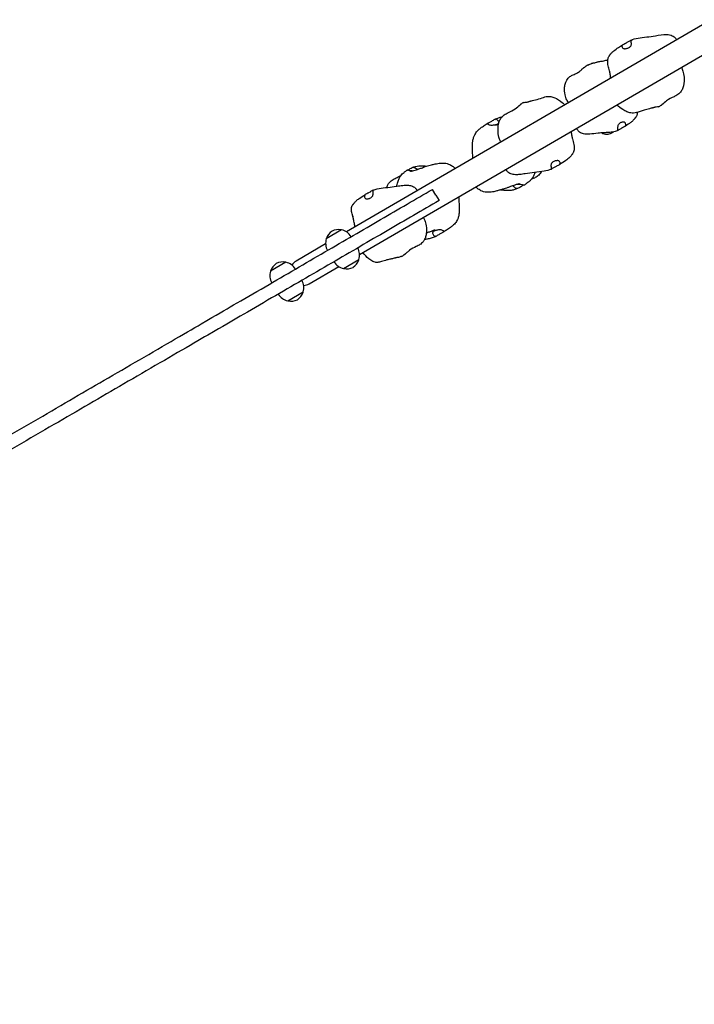
# Model space of a CAD drawing. Units: millimetres. Extents: x 65121 to 76528, y 5764 to 15386.
# Drawn here: x 67278 to 68262, y 11721 to 13156 of the extents above; entities that cross this region are included whole.
import ezdxf

# ---------------------------------------------------------------- set-up
doc = ezdxf.new("R2010")
doc.units = ezdxf.units.MM
doc.header["$LTSCALE"] = 70
for name, color, linetype, lineweight in [('Widoczne (ISO)', 7, 'Continuous', 25), ('Widoczne wąskie (ISO)', 7, 'Continuous', 15), ('Wymiar (ISO)', 116, 'Continuous', 18)]:
    doc.layers.add(name, color=color, linetype=linetype, lineweight=lineweight)
doc.styles.add('Tekst etykiety (ISO)', font='tahoma.ttf')
doc.dimstyles.new('Domyślne (ISO)', dxfattribs={"dimscale": 70, "dimtxt": 3.5, "dimasz": 2.5, "dimexe": 3.175, "dimexo": 0, "dimgap": 0.762, "dimtad": 1, "dimtoh": 1, "dimdec": 0, "dimrnd": 1e-08, "dimzin": 0, "dimtxsty": 'Tekst etykiety (ISO)', "dimcen": 0.09, "dimdle": 10, "dimclrd": 256, "dimclre": 256, "dimclrt": 256, "dimadec": 0, "dimazin": 0, "dimtfac": 0.714286, "dimtdec": 0, "dimtmove": 0, "dimatfit": 3, "dimfxl": 0, "dimtolj": 1, "dimtzin": 0, "dimlwd": -1, "dimlwe": -1, "dimarcsym": 0})

# ---------------------------------------------------------------- blocks, each defined once
blk = doc.blocks.new('*D26')
at = {"layer": 'Defpoints', "color": 0}
for p in [(65120.5, 12165.5), (75646, 11135), (65120.5, 8665.5)]:
    blk.add_point(p, dxfattribs=at)
at = {"layer": 'Wymiar (ISO)'}
for p, q in [((65120.5, 12165.5), (65120.5, 8443.2)), ((75646, 11135), (75646, 8443.2)), ((75471, 8665.5), (65295.5, 8665.5))]:
    blk.add_line(p, q, dxfattribs=at)
for points in [[(65295.5, 8694.7), (65295.5, 8636.3), (65120.5, 8665.5)], [(75471, 8694.7), (75471, 8636.3), (75646, 8665.5)]]:
    blk.add_solid(points, dxfattribs=at)
at = {"layer": 'Wymiar (ISO)', "insert": (70383.3, 8974), "char_height": 245, "attachment_point": 2, "style": 'Tekst etykiety (ISO)'}
blk.add_mtext('\\A1;10526', dxfattribs=at)
blk = doc.blocks.new('*D27')
at = {"layer": 'Defpoints', "color": 0}
for p in [(66326, 12470.2), (74201.1, 11288.7), (66326, 9612.9)]:
    blk.add_point(p, dxfattribs=at)
at = {"layer": 'Wymiar (ISO)'}
for p, q in [((66326, 12470.2), (66326, 9390.6)), ((74201.1, 11288.7), (74201.1, 9390.6)), ((74026.1, 9612.9), (66501, 9612.9))]:
    blk.add_line(p, q, dxfattribs=at)
for points in [[(66501, 9642), (66501, 9583.7), (66326, 9612.9)], [(74026.1, 9642), (74026.1, 9583.7), (74201.1, 9612.9)]]:
    blk.add_solid(points, dxfattribs=at)
at = {"layer": 'Wymiar (ISO)', "insert": (70277.3, 9922.4), "char_height": 245, "attachment_point": 2, "style": 'Tekst etykiety (ISO)'}
blk.add_mtext('\\A1;7875', dxfattribs=at)

msp = doc.modelspace()

# ---------------------------------------------------------------- linework, layer by layer
at = {"layer": 'Widoczne (ISO)'}
for p, q in [((68315.4, 13172.6), (67754.9, 12846.8)), ((67774, 12814), (68334.5, 13139.7)), ((67885.2, 12900.6), (67880.4, 12908.8)), ((67885.2, 12900.6), (67890, 12892.4)), ((67748, 12849.7), (67725.5, 12836.7)), ((67724.6, 12829.2), (67681.5, 12804.1)), ((67666.8, 12802.5), (67644.3, 12789.5)), ((67750.6, 12793.4), (67773.1, 12806.5)), ((67700.6, 12771.3), (67743.7, 12796.3)), ((67669.4, 12746.2), (67691.9, 12759.3))]:
    msp.add_line(p, q, dxfattribs=at)
for centre, radius, start, end in [((67745.6, 12830.4), 21, 123.46, 161.4911), ((67743.5, 12829.2), 21, 78.8419, 116.873), ((67747.4, 12848.8), 1, 56.6344, 78.8419), ((67743.1, 12828.3), 22, 31.7322, 77.2098), ((67746.6, 12830.3), 22, 163.1231, 208.6007), ((67726.6, 12836.8), 1, 161.4911, 183.6986), ((67752.1, 12812.9), 22, 343.1231, 28.6007), ((67662.2, 12782), 21, 78.8419, 116.873), ((67666.1, 12801.6), 1, 56.6344, 78.8419), ((67661.9, 12781.1), 22, 31.7322, 77.2098), ((67691.1, 12787.7), 19, 120.1665, 145.6386), ((67755.5, 12814.9), 22, 211.7322, 257.2098), ((67753.1, 12812.7), 21, 303.46, 341.4911), ((67772, 12806.4), 1, 341.4911, 3.6986), ((67665.3, 12783.1), 22, 163.1231, 208.6007), ((67664.3, 12783.2), 21, 123.46, 161.4911), ((67645.4, 12789.6), 1, 161.4911, 183.6986), ((67751.3, 12794.3), 1, 236.6344, 258.8419), ((67755.2, 12813.9), 21, 258.8419, 296.873), ((67670.8, 12765.7), 22, 343.1231, 28.6007), ((67690.8, 12759.2), 1, 341.4911, 3.6986), ((67691.1, 12787.7), 19, 274.6944, 300.1665), ((67674.3, 12767.7), 22, 211.7322, 257.2098), ((67670, 12747.1), 1, 236.6344, 258.8419), ((67673.9, 12766.7), 21, 258.8419, 296.873), ((67671.8, 12765.5), 21, 303.46, 341.4911)]:
    msp.add_arc(centre, radius, start, end, dxfattribs=at)
for points, knots in [([(68169.5, 13126), (68173, 13127.6), (68176.5, 13128.7), (68184.2, 13130), (68188.7, 13130.5), (68197.2, 13131.5), (68201.4, 13132.1), (68211.1, 13133.5), (68216.7, 13134.7), (68224.9, 13134.4), (68227.8, 13133.8), (68231.2, 13132.2), (68232.2, 13131.7), (68234.2, 13130), (68235.2, 13128.9), (68236.1, 13127.3), (68236.3, 13127), (68236.4, 13126.7)], [0, 0, 0, 0, 1.248371, 1.248371, 2.568868, 2.568868, 3.835346, 3.835346, 5.519439, 5.519439, 6.35038, 6.35038, 6.685168, 6.685168, 7.149337, 7.149337, 7.257826, 7.257826, 7.257826, 7.257826]), ([(68140.3, 13070.8), (68140.3, 13071.2), (68140.3, 13071.6), (68140.2, 13072.3), (68140.2, 13072.5), (68140.2, 13072.9), (68140.1, 13073.1), (68140.1, 13073.6), (68140.1, 13073.9), (68140, 13074.4), (68140, 13074.7), (68139.9, 13075.3), (68139.8, 13075.6), (68139.7, 13076.6), (68139.5, 13077.3), (68139.2, 13078.6), (68139.1, 13079.3), (68138.6, 13081.1), (68138.3, 13082.3), (68137.4, 13086), (68136.8, 13088.4), (68136, 13093.3), (68135.9, 13095.8), (68136.6, 13099.7), (68137, 13101.1), (68138, 13102.7), (68138.1, 13103), (68138.4, 13103.4), (68138.5, 13103.6), (68138.7, 13103.8), (68138.8, 13104), (68138.9, 13104.2), (68139, 13104.2), (68139.1, 13104.3), (68139.1, 13104.4), (68139.2, 13104.5), (68139.2, 13104.5), (68139.3, 13104.6), (68139.3, 13104.7), (68139.4, 13104.7), (68139.4, 13104.7), (68139.4, 13104.8), (68139.4, 13104.8), (68139.4, 13104.8), (68139.4, 13104.9), (68139.5, 13104.9), (68139.5, 13105), (68139.5, 13105), (68139.6, 13105), (68139.6, 13105.1), (68139.7, 13105.2), (68139.9, 13105.6), (68140.1, 13105.9), (68140.7, 13106.7), (68141.1, 13107.2), (68142.5, 13108.7), (68143.6, 13109.7), (68146.9, 13112.4), (68149.3, 13114), (68153.7, 13116.9), (68155.6, 13118.1), (68157.6, 13119.3)], [1.469859, 1.469859, 1.469859, 1.469859, 1.602381, 1.602381, 1.675131, 1.675131, 1.726424, 1.726424, 1.831048, 1.831048, 1.932714, 1.932714, 2.035205, 2.035205, 2.241993, 2.241993, 2.445772, 2.445772, 2.844923, 2.844923, 3.692569, 3.692569, 4.586157, 4.586157, 5.090032, 5.090032, 5.190177, 5.190177, 5.241105, 5.241105, 5.292372, 5.292372, 5.317889, 5.317889, 5.343449, 5.343449, 5.36899, 5.36899, 5.420448, 5.420448, 5.522244, 5.522244, 5.54767, 5.54767, 5.573295, 5.573295, 5.586054, 5.586054, 5.598818, 5.598818, 5.624603, 5.624603, 5.729439, 5.729439, 5.932981, 5.932981, 6.380479, 6.380479, 7.266194, 7.266194, 7.957855, 7.957855, 7.957855, 7.957855]), ([(68160.8, 13120.9), (68161.2, 13121.1), (68161.6, 13121.4), (68162.7, 13121.9), (68163.4, 13122.3), (68164.7, 13123.1), (68165.4, 13123.5), (68166.6, 13124.2), (68167.2, 13124.6), (68168.3, 13125.3), (68168.8, 13125.6), (68169.5, 13126), (68169.6, 13126.1), (68169.8, 13126), (68169.9, 13125.8), (68170, 13125.2), (68170, 13124.8), (68170.2, 13123.6), (68170.4, 13122.6), (68170.6, 13120.9), (68170.5, 13120.1), (68170.2, 13118.8), (68170, 13118.3), (68169.2, 13117.2), (68168.8, 13116.7), (68167.6, 13115.9), (68167, 13115.5), (68165.7, 13114.9), (68165.1, 13114.6), (68163.8, 13114.2), (68163.1, 13114.1), (68161.9, 13113.9), (68161.2, 13113.8), (68160, 13113.9), (68159.5, 13113.9), (68158.5, 13114.3), (68158, 13114.6), (68157.2, 13115.7), (68157, 13116.4), (68156.7, 13117), (68156.6, 13117.5), (68156.6, 13118.2), (68156.7, 13118.5), (68157.2, 13119.1), (68157.7, 13119.4), (68158.9, 13120), (68159.8, 13120.4), (68160.8, 13120.9)], [-6.015053, -6.015053, -6.015053, -6.015053, -5.875346, -5.875346, -5.640763, -5.640763, -5.410461, -5.410461, -5.163496, -5.163496, -4.900702, -4.900702, -4.625163, -4.625163, -4.418761, -4.418761, -4.203427, -4.203427, -3.840133, -3.840133, -3.552119, -3.552119, -3.326805, -3.326805, -3.103294, -3.103294, -2.870483, -2.870483, -2.668915, -2.668915, -2.460449, -2.460449, -2.232292, -2.232292, -1.989986, -1.989986, -1.71351, -1.71351, -1.378014, -1.378014, -0.971947, -0.971947, -0.693433, -0.693433, -0.359044, -0.359044, 0, 0, 0, 0]), ([(68107.2, 13090.1), (68106.8, 13089.8), (68106.4, 13089.6), (68105.2, 13088.8), (68104.3, 13088.2), (68103.5, 13087.7)], [-0.5638056, -0.5638056, -0.5638056, -0.5638056, -0.3590435, -0.3590435, 0, 0, 0, 0]), ([(68107.2, 13090.1), (68109, 13091), (68110.9, 13091.9), (68113.3, 13092.7), (68113.6, 13092.8), (68114.3, 13092.9), (68114.6, 13093), (68115.1, 13093.1), (68115.2, 13093.1), (68115.6, 13093.1), (68115.8, 13093.2), (68116.4, 13093.3), (68116.8, 13093.4), (68117.9, 13093.6), (68118.7, 13093.9), (68120, 13094.3), (68120.6, 13094.5), (68121.8, 13094.8), (68122.3, 13095), (68123.6, 13095.2), (68124.2, 13095.3), (68125.5, 13095.5), (68126.2, 13095.5), (68129.1, 13095.9), (68131.2, 13096.3), (68134.4, 13097.2), (68135.3, 13097.5), (68136.2, 13097.7)], [0, 0, 0, 0, 1.201475, 1.201475, 1.381493, 1.381493, 1.51696, 1.51696, 1.577359, 1.577359, 1.638035, 1.638035, 1.759764, 1.759764, 2.000227, 2.000227, 2.18068, 2.18068, 2.373366, 2.373366, 2.615633, 2.615633, 2.946864, 2.946864, 3.94072, 3.94072, 4.350827, 4.350827, 4.350827, 4.350827]), ([(68078.9, 13035.1), (68078, 13036.4), (68077.2, 13037.8), (68075.3, 13041.5), (68074.5, 13044.1), (68073.2, 13050.3), (68072.9, 13054), (68073.4, 13059.7), (68073.8, 13061.8), (68074.8, 13065.3), (68075.5, 13066.8), (68077.5, 13070.2), (68079.1, 13071.9), (68082.4, 13074.2), (68084, 13075), (68087.6, 13076.6), (68089.6, 13077.5), (68092.9, 13079.3), (68094.4, 13080.3), (68096.4, 13082), (68097.1, 13082.6), (68098.2, 13083.6), (68098.6, 13084), (68099.3, 13084.7), (68099.6, 13084.9), (68100.1, 13085.4), (68100.4, 13085.7), (68100.7, 13086)], [1.38189, 1.38189, 1.38189, 1.38189, 1.901662, 1.901662, 2.742395, 2.742395, 3.879237, 3.879237, 4.529752, 4.529752, 5.033251, 5.033251, 5.745554, 5.745554, 6.30901, 6.30901, 7.061666, 7.061666, 7.871807, 7.871807, 8.275634, 8.275634, 8.488115, 8.488115, 8.602273, 8.602273, 8.723171, 8.723171, 8.723171, 8.723171]), ([(68103.5, 13087.7), (68103.2, 13087.5), (68102.9, 13087.3), (68102.2, 13086.8), (68101.8, 13086.5), (68101.2, 13086.2), (68100.9, 13086), (68100.7, 13085.9), (68100.7, 13085.9), (68100.9, 13086.1), (68101.1, 13086.3), (68101.8, 13086.7), (68102.3, 13086.9), (68102.7, 13087.1)], [-6.015053, -6.015053, -6.015053, -6.015053, -5.875346, -5.875346, -5.640763, -5.640763, -5.410461, -5.410461, -5.163496, -5.163496, -4.900702, -4.900702, -4.678219, -4.678219, -4.678219, -4.678219]), ([(68243.4, 13086.8), (68243.6, 13086.5), (68243.8, 13086.1), (68244.9, 13083.8), (68245.6, 13081.6), (68246.9, 13076.3), (68247.3, 13073.1), (68247.6, 13065.4), (68247.1, 13060.8), (68245, 13054.9), (68244.1, 13053.3), (68241.8, 13049.9), (68240.1, 13048.2), (68236.5, 13045.8), (68234.6, 13044.8), (68229, 13042.2), (68225.3, 13040.4), (68219.5, 13036.2), (68217.3, 13034.2), (68215, 13032.2)], [1.446571, 1.446571, 1.446571, 1.446571, 1.571533, 1.571533, 2.264544, 2.264544, 3.245012, 3.245012, 4.578012, 4.578012, 5.131473, 5.131473, 5.832695, 5.832695, 6.461032, 6.461032, 7.720361, 7.720361, 8.618502, 8.618502, 8.618502, 8.618502]), ([(67980.2, 12977.7), (67980, 12978.1), (67979.8, 12978.4), (67978.7, 12980.7), (67978, 12982.8), (67976.6, 12988.1), (67976.2, 12991.3), (67975.9, 12998.9), (67976.3, 13003.4), (67978.4, 13009.3), (67979.2, 13011), (67981.5, 13014.5), (67983.3, 13016.1), (67986.8, 13018.6), (67988.7, 13019.5), (67994.2, 13022.2), (67997.9, 13023.9), (68003.7, 13028), (68005.9, 13030.2), (68008.2, 13032.1)], [1.454577, 1.454577, 1.454577, 1.454577, 1.575829, 1.575829, 2.267779, 2.267779, 3.241144, 3.241144, 4.562609, 4.562609, 5.121608, 5.121608, 5.832621, 5.832621, 6.456293, 6.456293, 7.710212, 7.710212, 8.628426, 8.628426, 8.628426, 8.628426]), ([(68009.4, 13032.9), (68009.2, 13032.8), (68009, 13032.7), (68008.6, 13032.4), (68008.4, 13032.2), (68008.2, 13032.2), (68008.2, 13032.1), (68008.2, 13032.1)], [-6.0150527, -6.0150527, -6.0150527, -6.0150527, -5.8753463, -5.8753463, -5.640763, -5.640763, -5.5390038, -5.5390038, -5.5390038, -5.5390038]), ([(68013.3, 13035.3), (68013.3, 13035.3), (68013.3, 13035.3), (68012.5, 13035.1), (68011.9, 13034.7), (68010.6, 13033.8), (68009.9, 13033.3), (68009.4, 13032.9)], [-0.6984825, -0.6984825, -0.6984825, -0.6984825, -0.693433, -0.693433, -0.3590435, -0.3590435, 0, 0, 0, 0]), ([(68013.3, 13035.3), (68013.8, 13035.5), (68014.2, 13035.7), (68016.2, 13035.9), (68016.9, 13035.9), (68018.2, 13036), (68018.9, 13036.1), (68020.1, 13036.5), (68020.5, 13036.6), (68021.1, 13036.8), (68021.4, 13036.9), (68022.2, 13037.2), (68022.8, 13037.3), (68023.8, 13037.6), (68024.3, 13037.8), (68026, 13038.1), (68027, 13038.4), (68031.4, 13039.3), (68034.7, 13040.3), (68041, 13042.4), (68044, 13043.4), (68047.6, 13044.2), (68049, 13044.4), (68051.3, 13044.4), (68052.3, 13044.3), (68055.2, 13043.8), (68057, 13043.2), (68062.4, 13040.8), (68066.2, 13038.4), (68071.3, 13034), (68072.4, 13033), (68073.4, 13032)], [0, 0, 0, 0, 0.855404, 0.855404, 1.229613, 1.229613, 1.543737, 1.543737, 1.671483, 1.671483, 1.757052, 1.757052, 1.930148, 1.930148, 2.100858, 2.100858, 2.478636, 2.478636, 3.612716, 3.612716, 4.709381, 4.709381, 5.217831, 5.217831, 5.677554, 5.677554, 6.633865, 6.633865, 8.611794, 8.611794, 9.152957, 9.152957, 9.152957, 9.152957]), ([(68209.9, 13029.1), (68209.5, 13029), (68208.4, 13028.8), (68206.1, 13028.7), (68205.5, 13028.7), (68204.4, 13028.4), (68204.1, 13028.3), (68203.7, 13028.2), (68203.5, 13028.1), (68202.9, 13027.9), (68202.5, 13027.8), (68201.7, 13027.5), (68201.3, 13027.4), (68200.4, 13027.2), (68200, 13027.1), (68198.6, 13026.7), (68197.7, 13026.5), (68194.3, 13025.8), (68191.6, 13025.1), (68185, 13023.1), (68181.1, 13021.6), (68175.2, 13020.1), (68172.2, 13019.9), (68167.8, 13020.6), (68166, 13021.2), (68162.1, 13022.8), (68160.1, 13023.8), (68155.2, 13026.9), (68152.1, 13029.3), (68149.2, 13032)], [0, 0, 0, 0, 0.996271, 0.996271, 1.414102, 1.414102, 1.506593, 1.506593, 1.586681, 1.586681, 1.716313, 1.716313, 1.834157, 1.834157, 1.984514, 1.984514, 2.283058, 2.283058, 3.177486, 3.177486, 4.529892, 4.529892, 5.674045, 5.674045, 6.669771, 6.669771, 7.71668, 7.71668, 9.119649, 9.119649, 9.119649, 9.119649]), ([(68214, 13031.5), (68214.2, 13031.6), (68214.4, 13031.7), (68214.8, 13032), (68214.9, 13032.1), (68215, 13032.2), (68215, 13032.2), (68215, 13032.2)], [-6.0150527, -6.0150527, -6.0150527, -6.0150527, -5.8753463, -5.8753463, -5.640763, -5.640763, -5.5720829, -5.5720829, -5.5720829, -5.5720829]), ([(68178.8, 13020.6), (68178.8, 13020.5), (68178.8, 13020.4), (68178.8, 13019.7), (68178.8, 13019.1), (68178.8, 13018), (68178.7, 13017.5), (68178.4, 13016.5), (68178.3, 13016), (68177.9, 13015.2), (68177.6, 13014.8), (68177.2, 13014), (68176.9, 13013.7), (68176.5, 13013.2), (68176.3, 13012.9), (68175.8, 13012.5), (68175.6, 13012.3), (68175.3, 13012), (68175.1, 13011.8), (68174.9, 13011.5), (68174.8, 13011.4), (68174.6, 13011.2), (68174.5, 13011.1), (68174.4, 13010.9), (68174.3, 13010.9), (68174.3, 13010.8), (68174.2, 13010.8), (68174.1, 13010.6), (68174.1, 13010.6), (68173.9, 13010.4), (68173.8, 13010.3), (68173.4, 13009.7), (68173, 13009.3), (68172.3, 13008.6), (68171.9, 13008.2), (68170.4, 13006.8), (68169.1, 13005.9), (68165.3, 13003.2), (68162.7, 13001.5), (68160, 12999.9)], [7.906013, 7.906013, 7.906013, 7.906013, 7.929102, 7.929102, 8.114957, 8.114957, 8.296779, 8.296779, 8.456358, 8.456358, 8.603397, 8.603397, 8.724828, 8.724828, 8.816355, 8.816355, 8.908298, 8.908298, 9.000135, 9.000135, 9.091118, 9.091118, 9.181798, 9.181798, 9.204528, 9.204528, 9.227364, 9.227364, 9.250236, 9.250236, 9.296451, 9.296451, 9.481709, 9.481709, 9.662924, 9.662924, 10.207308, 10.207308, 11.267256, 11.267256, 11.267256, 11.267256]), ([(68178.9, 13021.1), (68178.9, 13020.9), (68178.8, 13020.7), (68178.7, 13020.5), (68178.7, 13020.4), (68178.6, 13020.2), (68178.6, 13020.1), (68178.6, 13020.1)], [6.040362, 6.040362, 6.040362, 6.040362, 6.163017, 6.163017, 6.3503436, 6.3503436, 6.6006902, 6.6006902, 6.6006902, 6.6006902]), ([(68209.9, 13029.1), (68210, 13029.1), (68210.1, 13029.1), (68210.9, 13029.4), (68211.6, 13029.8), (68212.8, 13030.6), (68213.5, 13031.1), (68214, 13031.5)], [-0.7449567, -0.7449567, -0.7449567, -0.7449567, -0.693433, -0.693433, -0.3590435, -0.3590435, 0, 0, 0, 0]), ([(67939.3, 12954), (67939.2, 12956.3), (67939.1, 12958.7), (67938.9, 12962.9), (67938.9, 12964.7), (67938.8, 12967.5), (67938.8, 12968.5), (67938.8, 12969.9), (67938.8, 12970.4), (67938.8, 12971.6), (67938.8, 12972.2), (67938.8, 12973.4), (67938.8, 12974), (67938.9, 12976.1), (67939, 12977.6), (67939.5, 12980.9), (67939.9, 12982.6), (67940.9, 12985.8), (67941.5, 12987.2), (67943.2, 12990.4), (67944.4, 12992.2), (67947, 12995), (67948.3, 12996.2), (67951.3, 12998.7), (67953, 12999.9), (67956.5, 13002.2), (67958.3, 13003.4), (67960.1, 13004.6)], [1.221932, 1.221932, 1.221932, 1.221932, 1.939381, 1.939381, 2.487866, 2.487866, 2.772529, 2.772529, 2.935913, 2.935913, 3.12261, 3.12261, 3.299393, 3.299393, 3.789127, 3.789127, 4.341337, 4.341337, 4.797895, 4.797895, 5.434158, 5.434158, 5.987463, 5.987463, 6.710721, 6.710721, 7.506021, 7.506021, 7.506021, 7.506021]), ([(67961.2, 13004.9), (67961.4, 13005), (67961.7, 13005.2), (67962.4, 13005.5), (67962.9, 13005.8), (67964.1, 13006.5), (67964.7, 13006.9), (67966.1, 13007.7), (67966.8, 13008.1), (67968.4, 13009.1), (67969.2, 13009.6), (67970.7, 13010.5), (67971.4, 13010.9), (67972.5, 13011.3), (67972.9, 13011.3), (67973.8, 13011.2), (67974.1, 13011), (67975.1, 13010.2), (67975.7, 13009.4), (67976.6, 13008.2), (67976.9, 13007.6), (67977.3, 13006.6), (67977.3, 13006.3), (67977.2, 13005.6), (67977, 13005.3), (67976.4, 13004.7), (67975.9, 13004.4), (67974.9, 13004), (67974.3, 13003.8), (67973.1, 13003.4), (67972.5, 13003.3), (67971, 13002.9), (67970.2, 13002.8), (67968.6, 13002.6), (67967.7, 13002.5), (67966, 13002.4), (67965.1, 13002.5), (67963.2, 13002.9), (67962.5, 13003.3), (67961.8, 13003.7), (67961.3, 13004), (67960.7, 13004.3), (67960.5, 13004.4), (67960.1, 13004.6), (67960.1, 13004.6), (67960.3, 13004.6), (67960.6, 13004.7), (67961.2, 13004.9)], [-6.015053, -6.015053, -6.015053, -6.015053, -5.875346, -5.875346, -5.640763, -5.640763, -5.410461, -5.410461, -5.163496, -5.163496, -4.900702, -4.900702, -4.625163, -4.625163, -4.418761, -4.418761, -4.203427, -4.203427, -3.840133, -3.840133, -3.552119, -3.552119, -3.326805, -3.326805, -3.103294, -3.103294, -2.870483, -2.870483, -2.668915, -2.668915, -2.460449, -2.460449, -2.232292, -2.232292, -1.989986, -1.989986, -1.71351, -1.71351, -1.378014, -1.378014, -0.971947, -0.971947, -0.693433, -0.693433, -0.359044, -0.359044, 0, 0, 0, 0]), ([(67971.6, 13010.9), (67973.3, 13011.7), (67975.1, 13012.4), (67978.5, 13013.6), (67980.2, 13014.1), (67981.8, 13014.5)], [0, 0, 0, 0, 0.579739, 0.579739, 1.09034, 1.09034, 1.09034, 1.09034]), ([(67972.2, 13002.5), (67972.2, 13002.5), (67972.3, 13002.6), (67972.6, 13002.7), (67972.8, 13002.7), (67973.4, 13002.9), (67973.8, 13003.1), (67974.7, 13003.4), (67975.3, 13003.6), (67976.1, 13003.9), (67976.5, 13004), (67976.8, 13004.1)], [7.7921107, 7.7921107, 7.7921107, 7.7921107, 7.9398874, 7.9398874, 8.1020839, 8.1020839, 8.2790438, 8.2790438, 8.4743503, 8.4743503, 8.5852986, 8.5852986, 8.5852986, 8.5852986]), ([(68149.8, 12994.2), (68149.9, 12994.2), (68150, 12994.3), (68150.2, 12994.6), (68150.4, 12994.9), (68150.7, 12995.7), (68150.8, 12996.2), (68150.9, 12997.6), (68150.9, 12998.7), (68151, 13000.6), (68151.1, 13001.4), (68151.7, 13002.9), (68152, 13003.5), (68152.8, 13004.6), (68153.3, 13005.1), (68154.5, 13006), (68155.1, 13006.3), (68156.3, 13006.9), (68156.9, 13007.1), (68157.9, 13007.3), (68158.4, 13007.4), (68159.4, 13007.4), (68159.8, 13007.4), (68160.6, 13007.1), (68160.9, 13006.9), (68161.4, 13006.2), (68161.6, 13005.7), (68161.8, 13004.3), (68161.8, 13003.5), (68161.8, 13002.7), (68161.8, 13002.2), (68161.5, 13001.3), (68161.3, 13000.9), (68160.4, 13000.1), (68159.8, 12999.7), (68158.3, 12998.9), (68157.3, 12998.5), (68156.3, 12997.9)], [-4.849011, -4.849011, -4.849011, -4.849011, -4.625163, -4.625163, -4.418761, -4.418761, -4.203427, -4.203427, -3.840133, -3.840133, -3.552119, -3.552119, -3.326805, -3.326805, -3.103294, -3.103294, -2.870483, -2.870483, -2.668915, -2.668915, -2.460449, -2.460449, -2.232292, -2.232292, -1.989986, -1.989986, -1.71351, -1.71351, -1.378014, -1.378014, -0.971947, -0.971947, -0.693433, -0.693433, -0.359044, -0.359044, 0, 0, 0, 0]), ([(68082.7, 12993.4), (68082.8, 12992.7), (68082.8, 12991.9), (68082.9, 12990.9), (68083, 12990.5), (68083, 12990), (68083, 12989.8), (68083.1, 12989.6), (68083.1, 12989.5), (68083.1, 12989.3), (68083.1, 12989.3), (68083.1, 12989.1), (68083.1, 12989), (68083.2, 12988.7), (68083.2, 12988.6), (68083.2, 12988.3), (68083.2, 12988.2), (68083.3, 12987.9), (68083.3, 12987.8), (68083.4, 12987.3), (68083.5, 12987), (68083.7, 12986), (68083.8, 12985.3), (68084.2, 12983.9), (68084.3, 12983.3), (68084.9, 12981.3), (68085.2, 12980), (68086.4, 12975.6), (68087.1, 12972.6), (68087.2, 12967.6), (68087, 12965.5), (68086.1, 12963.1), (68085.9, 12962.7), (68085.4, 12961.7), (68085.1, 12961.2), (68084.7, 12960.6), (68084.6, 12960.4), (68084.4, 12960.1), (68084.3, 12960), (68084.1, 12959.8), (68084.1, 12959.8), (68084, 12959.7), (68084, 12959.6), (68083.9, 12959.5), (68083.9, 12959.5), (68083.8, 12959.4), (68083.8, 12959.4), (68083.7, 12959.3), (68083.7, 12959.3), (68083.7, 12959.2), (68083.6, 12959.2), (68083.6, 12959.1), (68083.6, 12959.1), (68083.5, 12959), (68083.5, 12959), (68083.3, 12958.8), (68083.2, 12958.6), (68082.7, 12957.9), (68082.3, 12957.4), (68081.4, 12956.3), (68080.9, 12955.8), (68078.8, 12953.8), (68076.9, 12952.4), (68072.1, 12949), (68069, 12947.1), (68065.8, 12945.1)], [1.510151, 1.510151, 1.510151, 1.510151, 1.771471, 1.771471, 1.87608, 1.87608, 1.928305, 1.928305, 1.954306, 1.954306, 1.980307, 1.980307, 2.032544, 2.032544, 2.135625, 2.135625, 2.187392, 2.187392, 2.23927, 2.23927, 2.344372, 2.344372, 2.554402, 2.554402, 2.761221, 2.761221, 3.213959, 3.213959, 4.286968, 4.286968, 5.021245, 5.021245, 5.187974, 5.187974, 5.369343, 5.369343, 5.421184, 5.421184, 5.473556, 5.473556, 5.499497, 5.499497, 5.525428, 5.525428, 5.577714, 5.577714, 5.681292, 5.681292, 5.73334, 5.73334, 5.746282, 5.746282, 5.759245, 5.759245, 5.785573, 5.785573, 5.838188, 5.838188, 6.046864, 6.046864, 6.278663, 6.278663, 6.977203, 6.977203, 8.091842, 8.091842, 8.091842, 8.091842]), ([(68136.5, 12991.7), (68136.5, 12991.7), (68136.5, 12991.7), (68136.3, 12991.7), (68136.2, 12991.7), (68135.8, 12991.7), (68135.6, 12991.7), (68134.8, 12991.7), (68134.3, 12991.6), (68132.7, 12991.5), (68131.5, 12991.4), (68127.6, 12991.1), (68124.7, 12990.9), (68117.9, 12990.2), (68113.9, 12989.6), (68107.5, 12989.1), (68105, 12989.1), (68100.3, 12989.7), (68098.1, 12990.3), (68095.3, 12991.9), (68094.4, 12992.5), (68092.6, 12994.2), (68091.7, 12995.5), (68090.9, 12997.3), (68090.8, 12997.6), (68090.7, 12998)], [1.714339, 1.714339, 1.714339, 1.714339, 1.787648, 1.787648, 1.869284, 1.869284, 1.988496, 1.988496, 2.200959, 2.200959, 2.620073, 2.620073, 3.560859, 3.560859, 4.879547, 4.879547, 5.713069, 5.713069, 6.428499, 6.428499, 6.761636, 6.761636, 7.238073, 7.238073, 7.363461, 7.363461, 7.363461, 7.363461]), ([(68139.4, 12989.6), (68138.4, 12989.2), (68137.3, 12988.9), (68135.2, 12988.7), (68134, 12988.7), (68131.6, 12989.1), (68130.3, 12989.5), (68128.4, 12990.3), (68127.7, 12990.7), (68127, 12991.1)], [0, 0, 0, 0, 0.324507, 0.324507, 0.664741, 0.664741, 1.061468, 1.061468, 1.299451, 1.299451, 1.299451, 1.299451]), ([(68149.8, 12994.2), (68147.8, 12993.3), (68145.6, 12992.6), (68141.8, 12992), (68140.5, 12991.9), (68138.5, 12991.8), (68137.8, 12991.7), (68136.9, 12991.7), (68136.7, 12991.7), (68136.5, 12991.7), (68136.4, 12991.7), (68136.4, 12991.7)], [0, 0, 0, 0, 0.816275, 0.816275, 1.246848, 1.246848, 1.457809, 1.457809, 1.536882, 1.536882, 1.542316, 1.542316, 1.542316, 1.542316]), ([(68143.9, 12992.4), (68143.7, 12992.2), (68143.5, 12992), (68142.8, 12991.5), (68142.1, 12991), (68140.8, 12990.2), (68140.1, 12989.9), (68139.4, 12989.6)], [13.7145228, 13.7145228, 13.7145228, 13.7145228, 13.8098086, 13.8098086, 14.0545532, 14.0545532, 14.2850784, 14.2850784, 14.2850784, 14.2850784]), ([(68156.3, 12997.9), (68155.8, 12997.7), (68155.4, 12997.5), (68154.4, 12996.9), (68153.7, 12996.6), (68152.5, 12995.9), (68152, 12995.6), (68151.1, 12995), (68150.7, 12994.8), (68150.2, 12994.4), (68150, 12994.3), (68149.9, 12994.3)], [-6.015053, -6.015053, -6.015053, -6.015053, -5.875346, -5.875346, -5.640763, -5.640763, -5.410461, -5.410461, -5.163496, -5.163496, -4.993101, -4.993101, -4.993101, -4.993101]), ([(67848.3, 12935.1), (67848.3, 12935.1), (67848.3, 12935.1), (67848.3, 12935.1), (67848.4, 12935.1), (67848.4, 12935.1), (67848.5, 12935.2), (67848.7, 12935.2), (67848.8, 12935.2), (67849.1, 12935.3), (67849.3, 12935.4), (67849.8, 12935.5), (67850.1, 12935.6), (67851.3, 12935.8), (67852.2, 12936.1), (67855.7, 12936.9), (67858.2, 12937.7), (67862.4, 12939.2), (67864.2, 12939.8), (67867.7, 12941.1), (67869.6, 12941.8), (67872.6, 12942.9), (67874, 12943.3), (67876.6, 12944), (67877.9, 12944.4), (67880.9, 12945.1), (67882.4, 12945.4), (67885.4, 12946.1), (67886.8, 12946.4), (67890.7, 12947), (67893.3, 12947.3), (67898.6, 12947.1), (67901.4, 12946.7), (67905.1, 12945.3), (67906.2, 12944.8), (67908.8, 12943.4), (67910.2, 12942.3), (67912.4, 12940.6), (67913.2, 12940), (67914, 12939.3)], [7.865738, 7.865738, 7.865738, 7.865738, 7.870032, 7.870032, 7.922026, 7.922026, 7.953388, 7.953388, 8.017033, 8.017033, 8.079713, 8.079713, 8.187531, 8.187531, 8.466324, 8.466324, 9.303305, 9.303305, 9.858367, 9.858367, 10.443032, 10.443032, 10.922238, 10.922238, 11.445981, 11.445981, 12.266318, 12.266318, 12.858527, 12.858527, 13.719011, 13.719011, 14.572401, 14.572401, 14.917278, 14.917278, 15.46014, 15.46014, 15.778638, 15.778638, 15.778638, 15.778638]), ([(68062.6, 12943.5), (68062.2, 12943.3), (68061.8, 12943), (68060.7, 12942.5), (68060, 12942.1), (68058.6, 12941.3), (68058, 12940.9), (68056.7, 12940.2), (68056.1, 12939.8), (68055.1, 12939.2), (68054.7, 12938.9), (68054, 12938.5), (68053.9, 12938.4), (68053.7, 12938.5), (68053.7, 12938.7), (68053.6, 12939.3), (68053.6, 12939.7), (68053.4, 12941), (68053.2, 12942), (68053.1, 12943.7), (68053.2, 12944.5), (68053.5, 12945.8), (68053.8, 12946.4), (68054.5, 12947.4), (68055, 12947.9), (68056.1, 12948.8), (68056.8, 12949.2), (68058.1, 12949.8), (68058.7, 12950), (68060, 12950.4), (68060.6, 12950.5), (68061.9, 12950.7), (68062.5, 12950.8), (68063.6, 12950.7), (68064.2, 12950.6), (68065.1, 12950.2), (68065.6, 12949.9), (68066.3, 12948.8), (68066.6, 12948.1), (68066.8, 12947.5), (68066.9, 12947), (68066.9, 12946.3), (68066.8, 12946), (68066.2, 12945.3), (68065.7, 12945), (68064.5, 12944.4), (68063.6, 12944), (68062.6, 12943.5)], [-6.015053, -6.015053, -6.015053, -6.015053, -5.875346, -5.875346, -5.640763, -5.640763, -5.410461, -5.410461, -5.163496, -5.163496, -4.900702, -4.900702, -4.625163, -4.625163, -4.418761, -4.418761, -4.203427, -4.203427, -3.840133, -3.840133, -3.552119, -3.552119, -3.326805, -3.326805, -3.103294, -3.103294, -2.870483, -2.870483, -2.668915, -2.668915, -2.460449, -2.460449, -2.232292, -2.232292, -1.989986, -1.989986, -1.71351, -1.71351, -1.378014, -1.378014, -0.971947, -0.971947, -0.693433, -0.693433, -0.359044, -0.359044, 0, 0, 0, 0]), ([(67828.2, 12913.4), (67828.2, 12913.5), (67828.2, 12913.6), (67828.4, 12914.4), (67828.6, 12915.1), (67829.1, 12917), (67829.5, 12918.3), (67830.5, 12921.2), (67831.1, 12922.9), (67832.6, 12925.9), (67833.3, 12927.3), (67834.9, 12929.5), (67835.7, 12930.5), (67837.3, 12932.2), (67838.2, 12932.9), (67840.2, 12934.6), (67841.2, 12935.3), (67842.5, 12936.2)], [11.487046, 11.487046, 11.487046, 11.487046, 11.522867, 11.522867, 11.750355, 11.750355, 12.148538, 12.148538, 12.680817, 12.680817, 13.190603, 13.190603, 13.68252, 13.68252, 14.283422, 14.283422, 15.270947, 15.270947, 15.270947, 15.270947]), ([(67851, 12935.8), (67850.4, 12935.7), (67849.8, 12935.8), (67848, 12935.9), (67847, 12936.2), (67846.1, 12936.5), (67845.5, 12936.6), (67844.4, 12936.8), (67844, 12936.8), (67843.1, 12936.6), (67842.8, 12936.4), (67842.5, 12936.2)], [-1.872655, -1.872655, -1.872655, -1.872655, -1.71351, -1.71351, -1.378014, -1.378014, -0.971947, -0.971947, -0.693433, -0.693433, -0.405908, -0.405908, -0.405908, -0.405908]), ([(67844.1, 12936.7), (67844.6, 12937), (67845.2, 12937.4), (67846.5, 12938.2), (67847.3, 12938.7), (67849, 12939.7), (67849.8, 12940.2), (67851.2, 12940.8), (67851.8, 12941), (67853, 12941), (67853.6, 12940.9), (67855, 12940.4), (67855.9, 12939.8), (67857.3, 12938.8), (67857.9, 12938.4), (67858.5, 12938), (67858.6, 12937.9), (67858.7, 12937.9)], [-5.405157, -5.405157, -5.405157, -5.405157, -5.163496, -5.163496, -4.900702, -4.900702, -4.625163, -4.625163, -4.418761, -4.418761, -4.203427, -4.203427, -3.840133, -3.840133, -3.552119, -3.552119, -3.497111, -3.497111, -3.497111, -3.497111]), ([(67850.7, 12940.6), (67852.2, 12941.2), (67853.8, 12941.7), (67858.6, 12943.1), (67862.1, 12943.5), (67866.6, 12943.2), (67867.9, 12943.1), (67870.1, 12942.8), (67870.8, 12942.7), (67871.6, 12942.5), (67871.6, 12942.5), (67871.6, 12942.5)], [0, 0, 0, 0, 0.625728, 0.625728, 1.741284, 1.741284, 2.214552, 2.214552, 2.45175, 2.45175, 2.458298, 2.458298, 2.458298, 2.458298]), ([(68054, 12938.5), (68050.5, 12936.9), (68046.9, 12935.8), (68038.8, 12934.5), (68033.9, 12934), (68024.6, 12932.9), (68020.2, 12932.2), (68013.1, 12931.2), (68010.3, 12930.7), (68005.6, 12930.3), (68003.5, 12930.1), (67999.2, 12930.3), (67997, 12930.7), (67993.8, 12931.9), (67992.7, 12932.4), (67991.1, 12933.5), (67990.4, 12934), (67988.9, 12935.5), (67988.1, 12936.7), (67987.6, 12937.9), (67987.5, 12938), (67987.5, 12938.1)], [0, 0, 0, 0, 1.266823, 1.266823, 2.730017, 2.730017, 4.073439, 4.073439, 4.906578, 4.906578, 5.53216, 5.53216, 6.211848, 6.211848, 6.568065, 6.568065, 6.816767, 6.816767, 7.237343, 7.237343, 7.258303, 7.258303, 7.258303, 7.258303]), ([(68030.1, 12933.5), (68030.1, 12933.4), (68030, 12933.3), (68029.5, 12931.9), (68029, 12930.7), (68027.6, 12927.7), (68026.6, 12926), (68024.6, 12923.4), (68023.6, 12922.3), (68021.6, 12920.3), (68020.4, 12919.4), (68017.9, 12917.5), (68016.5, 12916.5), (68014.9, 12915.5)], [15.046997, 15.046997, 15.046997, 15.046997, 15.090292, 15.090292, 15.484805, 15.484805, 16.089251, 16.089251, 16.618988, 16.618988, 17.257943, 17.257943, 18.222785, 18.222785, 18.222785, 18.222785]), ([(68039.2, 12934.7), (68039, 12934.3), (68038.8, 12933.9), (68037.4, 12931.6), (68035.9, 12929.9), (68032.5, 12927.3), (68030.8, 12926.2), (68028, 12924.9), (68027, 12924.4), (68025.5, 12923.8), (68025, 12923.5), (68024.5, 12923.3)], [4.419619, 4.419619, 4.419619, 4.419619, 4.550742, 4.550742, 5.227333, 5.227333, 5.833338, 5.833338, 6.178652, 6.178652, 6.392959, 6.392959, 6.392959, 6.392959]), ([(67813.9, 12911.6), (67814.2, 12912.7), (67814.6, 12913.6), (67815.6, 12915.8), (67816.3, 12917), (67818.4, 12919.8), (67820, 12921.2), (67823.4, 12923.7), (67825.4, 12924.7), (67828.3, 12926), (67829.3, 12926.5), (67831.8, 12927.6), (67833.2, 12928.4), (67834.5, 12929.1), (67834.6, 12929.2), (67834.8, 12929.3)], [4.118902, 4.118902, 4.118902, 4.118902, 4.437771, 4.437771, 4.849273, 4.849273, 5.479403, 5.479403, 6.124088, 6.124088, 6.477031, 6.477031, 7.045666, 7.045666, 7.119503, 7.119503, 7.119503, 7.119503]), ([(67786.1, 12903.2), (67786.5, 12903.4), (67786.9, 12903.6), (67788, 12904.2), (67788.7, 12904.6), (67790, 12905.3), (67790.6, 12905.7), (67791.8, 12906.3), (67792.3, 12906.7), (67793.2, 12907.2), (67793.5, 12907.4), (67793.9, 12907.7), (67793.9, 12907.7), (67793.9, 12907.5), (67793.9, 12907.3), (67793.8, 12906.6), (67793.8, 12906.1), (67793.8, 12904.8), (67793.9, 12903.8), (67793.9, 12902), (67793.8, 12901.2), (67793.4, 12899.8), (67793.1, 12899.2), (67792.3, 12898.1), (67791.8, 12897.6), (67790.7, 12896.7), (67790, 12896.4), (67788.7, 12895.8), (67788.1, 12895.6), (67786.9, 12895.2), (67786.4, 12895.1), (67785.2, 12895), (67784.6, 12894.9), (67783.6, 12895.1), (67783.2, 12895.2), (67782.4, 12895.7), (67782.1, 12896.1), (67781.6, 12897.3), (67781.4, 12898.1), (67781.3, 12898.8), (67781.2, 12899.3), (67781.4, 12900.1), (67781.5, 12900.4), (67782.2, 12901.2), (67782.7, 12901.5), (67784.1, 12902.2), (67785, 12902.6), (67786.1, 12903.2)], [-6.015053, -6.015053, -6.015053, -6.015053, -5.875346, -5.875346, -5.640763, -5.640763, -5.410461, -5.410461, -5.163496, -5.163496, -4.900702, -4.900702, -4.625163, -4.625163, -4.418761, -4.418761, -4.203427, -4.203427, -3.840133, -3.840133, -3.552119, -3.552119, -3.326805, -3.326805, -3.103294, -3.103294, -2.870483, -2.870483, -2.668915, -2.668915, -2.460449, -2.460449, -2.232292, -2.232292, -1.989986, -1.989986, -1.71351, -1.71351, -1.378014, -1.378014, -0.971947, -0.971947, -0.693433, -0.693433, -0.359044, -0.359044, 0, 0, 0, 0]), ([(67793.9, 12907.7), (67797.6, 12909.3), (67801.7, 12910.3), (67809.4, 12911.2), (67814.1, 12911.6), (67822.7, 12912.6), (67826.8, 12913.2), (67833.6, 12914.2), (67836.3, 12914.6), (67841.1, 12915), (67843.2, 12915), (67847.3, 12914.7), (67849.4, 12914.2), (67852.3, 12913), (67853.3, 12912.5), (67854.8, 12911.3), (67855.4, 12910.8), (67856.8, 12909.2), (67857.5, 12908.1), (67858, 12906.8), (67858, 12906.8), (67858, 12906.8)], [0, 0, 0, 0, 1.397356, 1.397356, 2.811234, 2.811234, 4.07494, 4.07494, 4.928783, 4.928783, 5.570305, 5.570305, 6.216991, 6.216991, 6.561328, 6.561328, 6.806489, 6.806489, 7.225779, 7.225779, 7.234497, 7.234497, 7.234497, 7.234497]), ([(68007.3, 12916.9), (68007.3, 12916.9), (68007.3, 12916.9), (68007.3, 12916.9), (68007.2, 12916.8), (68007, 12916.8), (68006.9, 12916.8), (68006.6, 12916.7), (68006.4, 12916.7), (68005.8, 12916.5), (68005.3, 12916.4), (68003.5, 12915.9), (68002, 12915.6), (67999.5, 12914.7), (67998.4, 12914.4), (67996.3, 12913.6), (67995.4, 12913.3), (67993, 12912.4), (67991.6, 12911.9), (67988.9, 12910.9), (67987.6, 12910.4), (67984.6, 12909.4), (67983, 12909), (67979.8, 12908), (67978.2, 12907.6), (67974.9, 12906.7), (67973.3, 12906.2), (67969.2, 12905.3), (67966.6, 12904.8), (67961, 12904.5), (67957.9, 12904.6), (67953.7, 12905.8), (67952.4, 12906.3), (67949.3, 12907.8), (67947.5, 12909), (67945.2, 12911), (67944.3, 12911.7), (67943.6, 12912.5)], [9.261089, 9.261089, 9.261089, 9.261089, 9.279594, 9.279594, 9.34089, 9.34089, 9.401707, 9.401707, 9.490067, 9.490067, 9.668992, 9.668992, 10.205368, 10.205368, 10.598018, 10.598018, 10.904912, 10.904912, 11.355815, 11.355815, 11.793159, 11.793159, 12.398879, 12.398879, 13.138154, 13.138154, 13.757673, 13.757673, 14.585135, 14.585135, 15.49576, 15.49576, 15.912332, 15.912332, 16.535282, 16.535282, 16.876069, 16.876069, 16.876069, 16.876069]), ([(68005.6, 12910.4), (68004, 12909.8), (68002.3, 12909.2), (67998.9, 12908.1), (67997.1, 12907.6), (67993.9, 12907.1), (67992.4, 12907), (67988.1, 12906.9), (67985.4, 12907.1), (67981.7, 12907.6), (67980.6, 12907.8), (67979.6, 12908)], [0, 0, 0, 0, 0.60592, 0.60592, 1.17107, 1.17107, 1.683271, 1.683271, 2.659667, 2.659667, 3.030515, 3.030515, 3.030515, 3.030515]), ([(68013.7, 12915.2), (68013.7, 12915.2), (68013.7, 12915.2), (68013.3, 12915), (68012.8, 12914.7), (68011.7, 12914), (68011, 12913.6), (68009.5, 12912.7), (68008.7, 12912.2), (68007.1, 12911.2), (68006.3, 12910.7), (68004.9, 12910.2), (68004.4, 12910), (68003.2, 12910), (68002.7, 12910.1), (68001.4, 12910.7), (68000.6, 12911.4), (67999.3, 12912.4), (67998.8, 12912.9), (67998, 12913.6), (67997.8, 12913.8), (67997.6, 12914.1), (67997.6, 12914.1), (67997.6, 12914.1)], [-5.64348, -5.64348, -5.64348, -5.64348, -5.640763, -5.640763, -5.410461, -5.410461, -5.163496, -5.163496, -4.900702, -4.900702, -4.625163, -4.625163, -4.418761, -4.418761, -4.203427, -4.203427, -3.840133, -3.840133, -3.552119, -3.552119, -3.326805, -3.326805, -3.323174, -3.323174, -3.323174, -3.323174]), ([(68004.5, 12916.2), (68005, 12916.3), (68005.5, 12916.3), (68006.9, 12916.4), (68007.9, 12916.4), (68010.1, 12916.2), (68011, 12915.8), (68011.9, 12915.6), (68012.5, 12915.4), (68013.4, 12915.2), (68013.8, 12915.2), (68014.5, 12915.3), (68014.7, 12915.4), (68014.9, 12915.5)], [-2.119321, -2.119321, -2.119321, -2.119321, -1.989986, -1.989986, -1.71351, -1.71351, -1.378014, -1.378014, -0.971947, -0.971947, -0.693433, -0.693433, -0.43677, -0.43677, -0.43677, -0.43677]), ([(67765, 12867.5), (67764.9, 12867.6), (67764.9, 12867.8), (67764.6, 12868.5), (67764.4, 12869.1), (67764, 12870.4), (67763.8, 12871.1), (67763, 12873.9), (67762.5, 12875.9), (67762.1, 12879.5), (67762.1, 12881), (67762.7, 12883.4), (67763, 12884.3), (67763.8, 12885.7), (67764.1, 12886.2), (67764.6, 12886.8), (67764.7, 12886.9), (67764.9, 12887.1), (67765, 12887.3), (67765.2, 12887.5), (67765.3, 12887.6), (67765.5, 12887.8), (67765.5, 12887.9), (67765.7, 12888.1), (67765.8, 12888.2), (67765.9, 12888.3), (67765.9, 12888.3), (67766, 12888.5), (67766.1, 12888.5), (67766.2, 12888.6), (67766.2, 12888.7), (67766.3, 12888.8), (67766.3, 12888.9), (67766.5, 12889.1), (67766.6, 12889.2), (67767.1, 12889.8), (67767.4, 12890.3), (67768.3, 12891.1), (67768.7, 12891.6), (67770.5, 12893.3), (67772.1, 12894.4), (67776.5, 12897.6), (67779.6, 12899.5), (67782.6, 12901.4)], [5.236043, 5.236043, 5.236043, 5.236043, 5.285847, 5.285847, 5.4764, 5.4764, 5.729259, 5.729259, 6.476647, 6.476647, 7.037594, 7.037594, 7.377991, 7.377991, 7.565876, 7.565876, 7.613219, 7.613219, 7.660705, 7.660705, 7.708389, 7.708389, 7.756118, 7.756118, 7.852635, 7.852635, 7.94699, 7.94699, 7.994746, 7.994746, 8.018698, 8.018698, 8.042621, 8.042621, 8.090653, 8.090653, 8.282153, 8.282153, 8.485823, 8.485823, 9.098509, 9.098509, 10.215013, 10.215013, 10.215013, 10.215013]), ([(67918.7, 12898), (67918.7, 12895.4), (67918.9, 12892.7), (67919.2, 12887.3), (67919.4, 12884.6), (67919.4, 12880.8), (67919.4, 12879.8), (67919.4, 12878.1), (67919.4, 12877.4), (67919.3, 12876.2), (67919.3, 12875.7), (67919.2, 12875), (67919.2, 12874.7), (67919.2, 12874), (67919.1, 12873.6), (67919, 12872.6), (67919, 12872.1), (67918.6, 12869.9), (67918.2, 12868.4), (67917.3, 12865.6), (67916.7, 12864.4), (67915.1, 12861.4), (67913.8, 12859.7), (67911, 12856.8), (67909.6, 12855.6), (67906.2, 12853), (67904.2, 12851.6), (67900.6, 12849.3), (67899, 12848.2), (67897.3, 12847.2)], [1.213418, 1.213418, 1.213418, 1.213418, 2.019164, 2.019164, 2.880225, 2.880225, 3.179895, 3.179895, 3.39944, 3.39944, 3.537093, 3.537093, 3.635161, 3.635161, 3.749012, 3.749012, 3.925442, 3.925442, 4.426012, 4.426012, 4.829983, 4.829983, 5.457938, 5.457938, 6.028446, 6.028446, 6.814118, 6.814118, 7.467041, 7.467041, 7.467041, 7.467041]), ([(67767.6, 12854.2), (67767.5, 12854.8), (67767.4, 12855.4), (67766.8, 12858.1), (67766.4, 12860.2), (67765.6, 12864), (67765.3, 12865.6), (67764.9, 12867.7), (67764.9, 12868), (67764.8, 12868.6), (67764.7, 12868.9), (67764.7, 12869.3), (67764.6, 12869.4), (67764.6, 12869.6), (67764.6, 12869.7), (67764.6, 12869.7), (67764.6, 12869.8), (67764.6, 12869.8), (67764.6, 12869.9), (67764.6, 12869.9), (67764.6, 12869.9), (67764.6, 12870), (67764.6, 12870), (67764.6, 12870), (67764.6, 12870), (67764.6, 12870)], [1.615708, 1.615708, 1.615708, 1.615708, 1.889295, 1.889295, 2.82883, 2.82883, 3.533988, 3.533988, 3.650152, 3.650152, 3.737483, 3.737483, 3.785223, 3.785223, 3.797077, 3.797077, 3.80899, 3.80899, 3.820939, 3.820939, 3.832842, 3.832842, 3.856786, 3.856786, 3.872032, 3.872032, 3.872032, 3.872032]), ([(67867, 12868), (67867.6, 12867.1), (67868.1, 12866.2), (67869.5, 12863), (67870.3, 12860.6), (67871.5, 12854.7), (67871.8, 12851.1), (67871.6, 12845.4), (67871.3, 12843.2), (67870.4, 12839.2), (67869.8, 12837.4), (67868.3, 12834.5), (67867.6, 12833.4), (67865.5, 12830.8), (67863.9, 12829.4), (67860.4, 12827.2), (67858.6, 12826.4), (67853.2, 12823.9), (67849.9, 12822.2), (67846, 12819.2), (67845, 12818.4), (67843, 12816.6), (67842, 12815.7), (67840.9, 12814.7)], [1.483682, 1.483682, 1.483682, 1.483682, 1.825734, 1.825734, 2.605398, 2.605398, 3.679123, 3.679123, 4.344181, 4.344181, 4.921541, 4.921541, 5.330567, 5.330567, 5.966304, 5.966304, 6.602661, 6.602661, 7.829032, 7.829032, 8.25869, 8.25869, 8.696459, 8.696459, 8.696459, 8.696459]), ([(67881.9, 12848.8), (67881.8, 12848.8), (67881.8, 12848.8), (67881.7, 12848.7), (67881.7, 12848.7), (67881.5, 12848.7), (67881.4, 12848.6), (67880.9, 12848.4), (67880.6, 12848.3), (67879.2, 12847.8), (67878.2, 12847.4), (67875.5, 12846.5), (67874, 12845.9), (67872.2, 12845.2), (67871.8, 12845.1), (67871.5, 12845)], [0, 0, 0, 0, 0.01525, 0.01525, 0.02766, 0.02766, 0.064898, 0.064898, 0.176738, 0.176738, 0.513749, 0.513749, 1.059844, 1.059844, 1.190049, 1.190049, 1.190049, 1.190049]), ([(67895.7, 12846.5), (67895.5, 12846.4), (67895.2, 12846.2), (67894.3, 12845.8), (67893.7, 12845.4), (67892.5, 12844.7), (67891.8, 12844.3), (67890.4, 12843.5), (67889.6, 12843), (67888.1, 12842.1), (67887.4, 12841.6), (67886, 12840.8), (67885.4, 12840.5), (67884.5, 12840.2), (67884.1, 12840.1), (67883.4, 12840.4), (67883.1, 12840.6), (67882.3, 12841.5), (67881.7, 12842.3), (67881, 12843.7), (67880.8, 12844.3), (67880.6, 12845.3), (67880.6, 12845.7), (67880.9, 12846.5), (67881.2, 12846.9), (67881.9, 12847.5), (67882.5, 12847.8), (67883.6, 12848.4), (67884.2, 12848.6), (67885.5, 12849), (67886.2, 12849.1), (67887.6, 12849.5), (67888.4, 12849.6), (67890, 12849.8), (67890.8, 12849.9), (67892.5, 12849.9), (67893.3, 12849.8), (67895, 12849.2), (67895.6, 12848.8), (67896.2, 12848.3), (67896.6, 12848), (67897.1, 12847.6), (67897.3, 12847.5), (67897.5, 12847.2), (67897.4, 12847.2), (67896.9, 12847), (67896.4, 12846.8), (67895.7, 12846.5)], [-6.015053, -6.015053, -6.015053, -6.015053, -5.875346, -5.875346, -5.640763, -5.640763, -5.410461, -5.410461, -5.163496, -5.163496, -4.900702, -4.900702, -4.625163, -4.625163, -4.418761, -4.418761, -4.203427, -4.203427, -3.840133, -3.840133, -3.552119, -3.552119, -3.326805, -3.326805, -3.103294, -3.103294, -2.870483, -2.870483, -2.668915, -2.668915, -2.460449, -2.460449, -2.232292, -2.232292, -1.989986, -1.989986, -1.71351, -1.71351, -1.378014, -1.378014, -0.971947, -0.971947, -0.693433, -0.693433, -0.359044, -0.359044, 0, 0, 0, 0]), ([(67884.5, 12849.7), (67884.5, 12849.7), (67884.5, 12849.7), (67884.4, 12849.7), (67884.2, 12849.6), (67883.9, 12849.5), (67883.7, 12849.5), (67883.2, 12849.3), (67882.8, 12849.1), (67882.3, 12848.9), (67882.1, 12848.9), (67881.9, 12848.8)], [3.3041507, 3.3041507, 3.3041507, 3.3041507, 3.3717074, 3.3717074, 3.4740098, 3.4740098, 3.5802557, 3.5802557, 3.7088912, 3.7088912, 3.7821196, 3.7821196, 3.7821196, 3.7821196]), ([(67885.3, 12840.5), (67883.6, 12839.7), (67881.8, 12838.9), (67878.1, 12837.6), (67876.1, 12837), (67872.4, 12836.2), (67870.6, 12835.9), (67868.9, 12835.7)], [0, 0, 0, 0, 0.575672, 0.575672, 1.184082, 1.184082, 1.718388, 1.718388, 1.718388, 1.718388]), ([(67835.4, 12811.2), (67834.8, 12810.9), (67834, 12810.6), (67832.6, 12810.1), (67831.9, 12809.9), (67830.5, 12809.7), (67830.2, 12809.7), (67829.1, 12809.6), (67828.2, 12809.4), (67826.9, 12809), (67826.5, 12808.9), (67825.6, 12808.6), (67825.1, 12808.5), (67823.8, 12808), (67822.9, 12807.8), (67821.2, 12807.4), (67820.4, 12807.3), (67817.7, 12806.8), (67815.9, 12806.4), (67811.2, 12805.2), (67808.4, 12804.2), (67804, 12802.9), (67802.2, 12802.5), (67800, 12802.3), (67799.3, 12802.2), (67798, 12802.3), (67797.4, 12802.4), (67795.6, 12802.8), (67794.5, 12803.2), (67791.4, 12804.7), (67789.5, 12806.1), (67784.6, 12810.1), (67781.7, 12813.2), (67778.7, 12816.7)], [0, 0, 0, 0, 0.710495, 0.710495, 1.246005, 1.246005, 1.372297, 1.372297, 1.660745, 1.660745, 1.80339, 1.80339, 1.946482, 1.946482, 2.238144, 2.238144, 2.523073, 2.523073, 3.251872, 3.251872, 4.281513, 4.281513, 5.047307, 5.047307, 5.311402, 5.311402, 5.596512, 5.596512, 6.186559, 6.186559, 7.389161, 7.389161, 9.224654, 9.224654, 9.224654, 9.224654]), ([(67835.4, 12811.2), (67836, 12811.5), (67836.5, 12811.8), (67837.7, 12812.6), (67838.5, 12813.1), (67839.1, 12813.6)], [-0.6099264, -0.6099264, -0.6099264, -0.6099264, -0.3590435, -0.3590435, 0, 0, 0, 0]), ([(67839.1, 12813.6), (67839.4, 12813.8), (67839.6, 12813.9), (67840.2, 12814.3), (67840.4, 12814.5), (67840.8, 12814.7), (67840.9, 12814.7), (67840.9, 12814.7), (67840.7, 12814.6), (67840.2, 12814.3), (67839.8, 12814), (67839.2, 12813.6), (67839.2, 12813.6), (67839.1, 12813.6)], [-6.015053, -6.015053, -6.015053, -6.015053, -5.875346, -5.875346, -5.640763, -5.640763, -5.410461, -5.410461, -5.163496, -5.163496, -4.900702, -4.900702, -4.868879, -4.868879, -4.868879, -4.868879])]:
    msp.add_open_spline(points, degree=3, knots=knots, dxfattribs=at)
for points in [[(66615.7, 12173.7), (67451.9, 12659.7), (67880.4, 12908.8)], [(67890, 12892.4), (67461.5, 12643.3), (66625.3, 12157.3)]]:
    msp.add_open_spline(points, degree=2, dxfattribs=at)
at = {"layer": 'Widoczne wąskie (ISO)'}
for p, q in [((67725.7, 12837.1), (67747.5, 12849.8)), ((67644.4, 12789.9), (67666.3, 12802.6)), ((67773, 12806.1), (67751.1, 12793.3)), ((67691.7, 12758.9), (67669.9, 12746.1))]:
    msp.add_line(p, q, dxfattribs=at)

# ---------------------------------------------------------------- dimensions: what is measured, and where the dimension line sits
at = {"layer": 'Wymiar (ISO)'}
for base, p1, p2, picture, middle in [((66326, 9612.9), (74201.1, 11288.7), (66326, 12470.2), '*D27', (70277.3, 9612.9)), ((65120.5119, 8665.49), (75646.0392, 11134.9928), (65120.5119, 12165.49), '*D26', (70383.2756, 8665.49))]:
    dim = msp.add_linear_dim(base=base, p1=p1, p2=p2, angle=180, dimstyle='Domyślne (ISO)', override={"dimtoh": 0, "dimdec": 0, "dimtp": 0, "dimtm": 0, "dimtdec": 0, "dimtofl": 0, "dimatfit": 1}, dxfattribs=at)
    dim.commit()
    dim.dimension.update_dxf_attribs({"geometry": picture, "text_midpoint": middle, "dimtype": 160})

doc.saveas('drawing.dxf')
